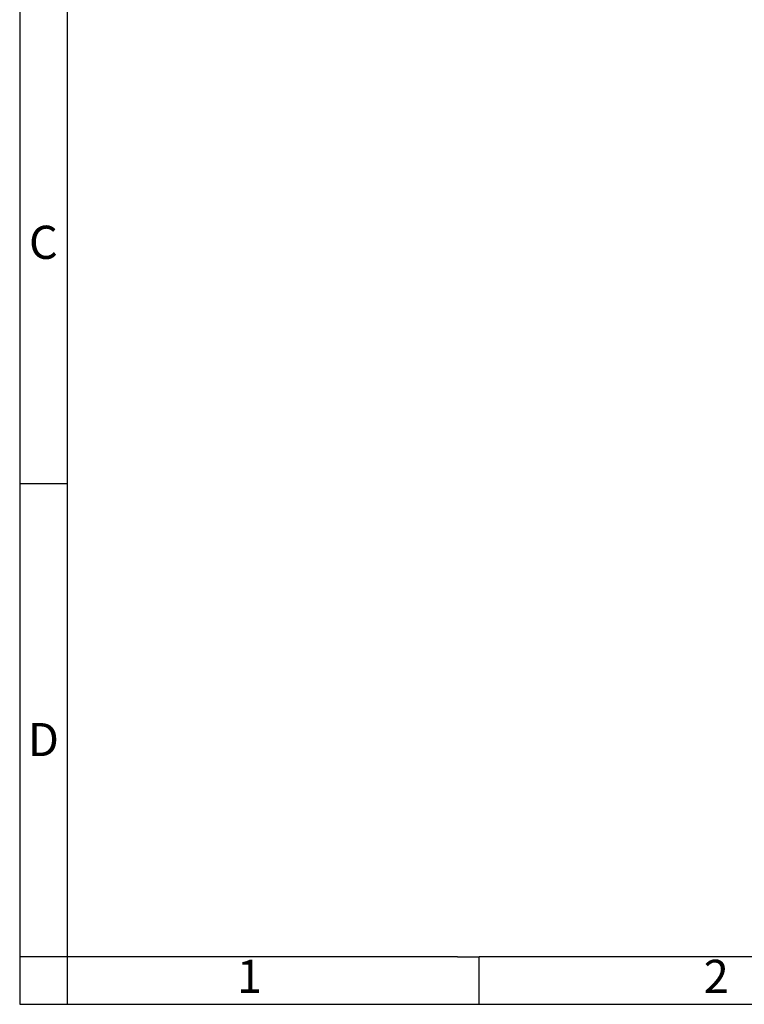
# Model space of a CAD drawing. Units: millimetres. Extents: x -413 to -116, y -264 to -54.
# Drawn here: x -413 to -337, y -264 to -160 of the extents above; entities that cross this region are included whole.
import ezdxf

# ---------------------------------------------------------------- set-up
doc = ezdxf.new("R2010")
doc.units = ezdxf.units.MM
doc.layers.add('1', color=7, linetype='Continuous')
doc.styles.add('CONVERTER_11', font='txt.shx', dxfattribs={"width": 0.9})

# ---------------------------------------------------------------- blocks, each defined once
blk = doc.blocks.new('_rahmen', base_point=(-121.18, -264.21))
at = {"layer": '1', "color": 2, "linetype": 'Continuous'}
for p, q in [((-413.18, -159.21), (-413.18, -209.21)), ((-413.18, -209.21), (-413.18, -259.21)), ((-413.18, -209.21), (-408.18, -209.21)), ((-413.18, -259.21), (-413.18, -264.21)), ((-408.18, -259.21), (-413.18, -259.21)), ((-408.18, -259.21), (-408.18, -264.21)), ((-364.68, -264.21), (-364.68, -259.21)), ((-413.18, -264.21), (-408.18, -264.21)), ((-408.18, -264.21), (-364.68, -264.21)), ((-364.68, -264.21), (-314.68, -264.21))]:
    blk.add_line(p, q, dxfattribs=at)
at = {"layer": '1', "color": 6, "linetype": 'Continuous'}
for p, q in [((-408.18, -159.21), (-408.18, -209.21)), ((-408.18, -209.21), (-408.18, -259.21)), ((-373.18, -259.21), (-408.18, -259.21)), ((-366.98, -259.21), (-373.18, -259.21)), ((-366.98, -259.21), (-364.68, -259.21)), ((-319.72, -259.21), (-364.68, -259.21))]:
    blk.add_line(p, q, dxfattribs=at)
at = {"layer": '1', "color": 7, "char_height": 3.5, "attachment_point": 5, "line_spacing_factor": 1.20048, "style": 'CONVERTER_11'}
for s, insert in [('C', (-410.68, -184.21)), ('D', (-410.68, -236.71)), ('1', (-388.93, -261.71)), ('2', (-339.68, -261.71))]:
    blk.add_mtext(s, dxfattribs=dict(at, insert=insert))
blk = doc.blocks.new('A4I_CS', base_point=(-121.18, -264.21))
at = {"layer": '1'}
blk.add_blockref('_rahmen', (-121.18, -264.21), dxfattribs=at)
blk = doc.blocks.new('1')
blk.add_blockref('A4I_CS', (-121.18, -264.21))

msp = doc.modelspace()

# ---------------------------------------------------------------- block references
at = {"layer": '1'}
msp.add_blockref('1', (0, 0), dxfattribs=at)

doc.saveas('drawing.dxf')
